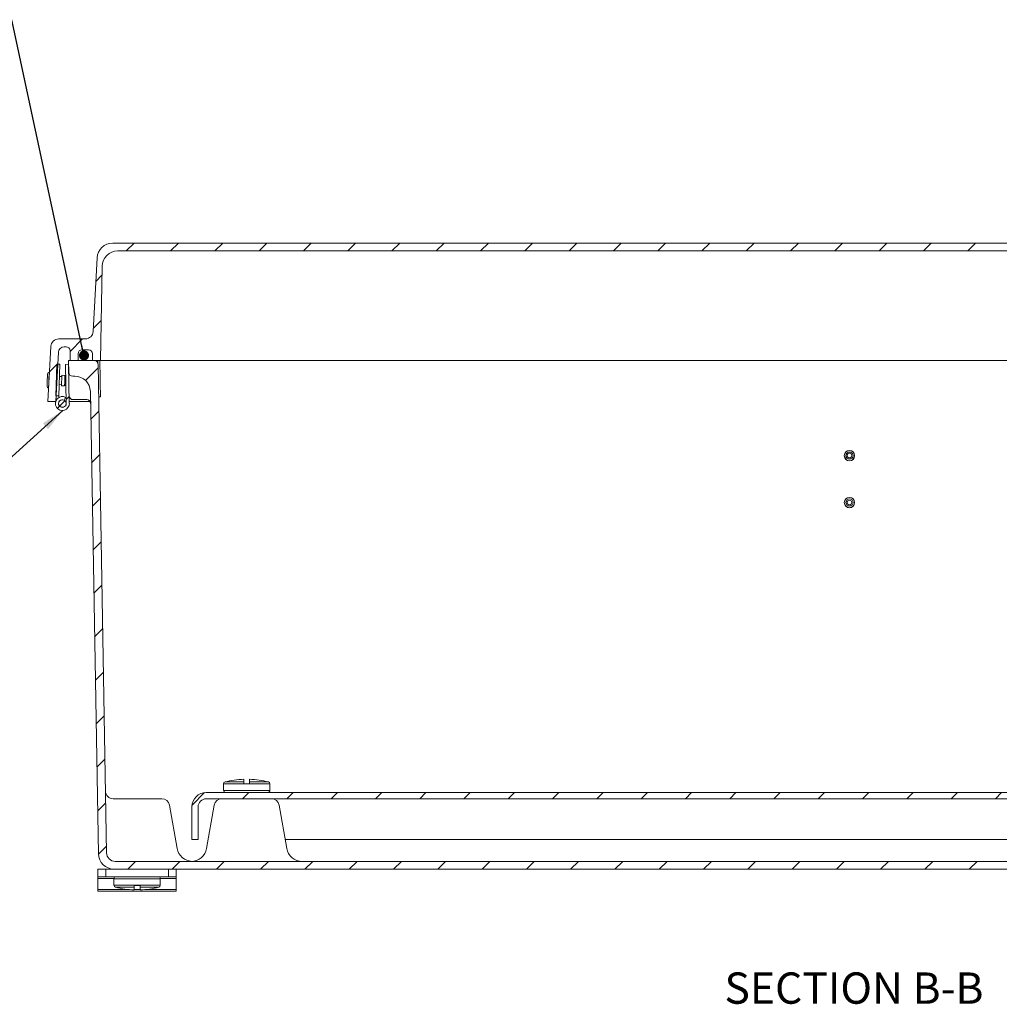
# Model space of a CAD drawing. Units: inches. Extents: x 0.5 to 33.7, y 0.4 to 21.4.
# Drawn here: x 4.4 to 8.3, y 5 to 8.9 of the extents above; entities that cross this region are included whole.
import ezdxf

# ---------------------------------------------------------------- set-up
doc = ezdxf.new("R2010")
doc.units = ezdxf.units.IN
doc.header["$MEASUREMENT"] = 0
doc.layers.add('FORMAT', color=7, linetype='Continuous')
doc.styles.add('SLDTEXTSTYLE0', font='TXT', dxfattribs={"width": 0.605})
doc.dimstyles.new('SLDDIMSTYLE4', dxfattribs={"dimtxt": 0.18, "dimasz": 0.094, "dimexe": 0, "dimexo": 0.0625, "dimgap": 0, "dimtad": 0, "dimtih": 1, "dimtoh": 1, "dimdec": 0, "dimrnd": 1e-09, "dimzin": 0, "dimdsep": 46, "dimtxsty": 'Standard', "dimsah": 1, "dimcen": 0.09, "dimadec": 0, "dimazin": 0, "dimtfac": 0.094, "dimtdec": 0, "dimtofl": 0, "dimtmove": 0, "dimatfit": 3, "dimfxl": 1, "dimfrac": 2, "dimtolj": 1, "dimtzin": 0, "dimarcsym": 0})
doc.dimstyles.new('SLDDIMSTYLE6', dxfattribs={"dimtxt": 0.18, "dimasz": 0.04, "dimexe": 0, "dimexo": 0.0625, "dimgap": 0, "dimtad": 0, "dimtih": 1, "dimtoh": 1, "dimdec": 0, "dimrnd": 1e-09, "dimzin": 0, "dimdsep": 46, "dimtxsty": 'Standard', "dimblk1": 'DOT', "dimblk2": 'DOT', "dimsah": 1, "dimcen": 0.09, "dimadec": 0, "dimazin": 0, "dimtfac": 0.04, "dimtdec": 0, "dimtofl": 0, "dimtmove": 0, "dimatfit": 3, "dimldrblk": 'DOT', "dimfxl": 1, "dimfrac": 2, "dimtolj": 1, "dimtzin": 0, "dimarcsym": 0})

# ---------------------------------------------------------------- blocks, each defined once
blk = doc.blocks.new('_DOT')
at = {"color": 0, "linetype": 'ByBlock', "lineweight": -2}
blk.add_line((-0.5, 0), (-1, 0), dxfattribs=at)
at = {"color": 0, "linetype": 'ByBlock', "const_width": 0.5}
blk.add_lwpolyline([(-0.25, 0, 1), (0.25, 0, 1)], format="xyb", close=True, dxfattribs=at)

msp = doc.modelspace()

# ---------------------------------------------------------------- hatches: boundary and pattern name
at = {"linetype": 'Continuous', "lineweight": 0}
h = msp.add_hatch(dxfattribs=at)
h.set_pattern_fill('ANSI31', style=0)
edge = h.paths.add_edge_path(flags=0)
edge.add_arc((4.6426, 7.5645), 0.0155, 1, 90, ccw=False)
edge.add_line((4.6581, 7.5647), (4.6585, 7.5375))
edge.add_line((4.6585, 7.5375), (4.6898, 7.5375))
edge.add_line((4.6898, 7.5375), (4.6963, 7.9136))
edge.add_arc((4.7588, 7.9125), 0.0625, 90, 179, ccw=False)
edge.add_line((4.7588, 7.975), (10.5991, 7.975))
edge.add_arc((10.5991, 7.9125), 0.0625, 1, 90, ccw=False)
edge.add_line((10.6616, 7.9136), (10.6682, 7.5375))
edge.add_line((10.6682, 7.5375), (10.6995, 7.5375))
edge.add_line((10.6995, 7.5375), (10.6999, 7.5647))
edge.add_arc((10.7154, 7.5645), 0.0155, 90, 179, ccw=False)
edge.add_line((10.7154, 7.58), (10.7416, 7.58))
edge.add_arc((10.7416, 7.5645), 0.0155, 1, 90, ccw=False)
edge.add_line((10.7571, 7.5647), (10.7575, 7.5375))
edge.add_line((10.7575, 7.5375), (10.7888, 7.5375))
edge.add_line((10.7888, 7.5375), (10.7895, 7.5772))
edge.add_arc((10.805, 7.577), 0.0155, 90, 179, ccw=False)
edge.add_line((10.805, 7.5925), (10.8127, 7.5925))
edge.add_arc((10.8127, 7.5692), 0.0232, 3, 90, ccw=False)
edge.add_line((10.8359, 7.5704), (10.8462, 7.3737))
edge.add_line((10.8462, 7.3737), (10.8775, 7.3737))
edge.add_line((10.8775, 7.3737), (10.8659, 7.5941))
edge.add_arc((10.8347, 7.5925), 0.0312, 3, 90)
edge.add_line((10.8347, 7.6237), (10.7281, 7.6237))
edge.add_arc((10.7281, 7.655), 0.0312, 183, 270, ccw=False)
edge.add_line((10.6969, 7.6533), (10.6815, 7.947))
edge.add_arc((10.6191, 7.9437), 0.0625, 3, 90)
edge.add_line((10.6191, 8.0062), (4.7388, 8.0062))
edge.add_arc((4.7388, 7.9437), 0.0625, 90, 177)
edge.add_line((4.6764, 7.947), (4.661, 7.6533))
edge.add_arc((4.6298, 7.655), 0.0312, 270, 357, ccw=False)
edge.add_line((4.6298, 7.6237), (4.5232, 7.6237))
edge.add_arc((4.5232, 7.5925), 0.0312, 90, 177)
edge.add_line((4.492, 7.5941), (4.4805, 7.3737))
edge.add_line((4.4805, 7.3737), (4.5117, 7.3737))
edge.add_line((4.5117, 7.3737), (4.5221, 7.5704))
edge.add_arc((4.5453, 7.5692), 0.0232, 90, 177, ccw=False)
edge.add_line((4.5453, 7.5925), (4.553, 7.5925))
edge.add_arc((4.553, 7.577), 0.0155, 1, 90, ccw=False)
edge.add_line((4.5685, 7.5772), (4.5692, 7.5375))
edge.add_line((4.5692, 7.5375), (4.6005, 7.5375))
edge.add_line((4.6005, 7.5375), (4.6009, 7.5647))
edge.add_arc((4.6164, 7.5645), 0.0155, 90, 179, ccw=False)
edge.add_line((4.6164, 7.58), (4.6426, 7.58))
h = msp.add_hatch(dxfattribs=at)
h.set_pattern_fill('ANSI31', style=0)
edge = h.paths.add_edge_path(flags=0)
edge.add_line((4.5504, 7.5222), (4.5531, 7.366))
edge.add_arc((4.5379, 7.3658), 0.0152, -296.5904, 1, ccw=False)
edge.add_line((4.5447, 7.3794), (4.5508, 7.3903))
edge.add_arc((4.5379, 7.3658), 0.0278, 62.3239, 361)
edge.add_line((4.5656, 7.3662), (4.5629, 7.5225))
edge.add_line((4.5629, 7.5225), (4.5504, 7.5222))
h = msp.add_hatch(dxfattribs=at)
h.set_pattern_fill('ANSI31', style=0)
h.paths.add_polyline_path([(4.5112, 7.3965), (4.5237, 7.396), (4.5281, 7.5224), (4.5156, 7.5229)], flags=0)
h = msp.add_hatch(dxfattribs=at)
h.set_pattern_fill('ANSI31', style=0)
edge = h.paths.add_edge_path(flags=0)
edge.add_line((4.6647, 7.5375), (4.5626, 7.5375))
edge.add_line((4.5626, 7.5375), (4.5635, 7.4902))
edge.add_arc((4.579, 7.4905), 0.0155, 181, 270)
edge.add_line((4.579, 7.475), (4.5871, 7.475))
edge.add_arc((4.5871, 7.4125), 0.0625, 1, 90, ccw=False)
edge.add_line((4.6496, 7.4136), (4.6818, 5.5676))
edge.add_arc((4.7443, 5.5687), 0.0625, 181, 270)
edge.add_line((4.7443, 5.5062), (10.6155, 5.5062))
edge.add_arc((10.6155, 5.5687), 0.0625, 270, 359)
edge.add_line((10.678, 5.5676), (10.7102, 7.4136))
edge.add_arc((10.7727, 7.4125), 0.0625, 90, 179, ccw=False)
edge.add_line((10.7727, 7.475), (10.7808, 7.475))
edge.add_arc((10.7808, 7.4905), 0.0155, 270, 359)
edge.add_line((10.7963, 7.4902), (10.7971, 7.5375))
edge.add_line((10.7971, 7.5375), (10.6951, 7.5375))
edge.add_arc((10.6951, 7.522), 0.0155, 90, 179)
edge.add_line((10.6796, 7.5222), (10.6456, 5.5719))
edge.add_arc((10.6106, 5.5725), 0.035, 270, 359, ccw=False)
edge.add_line((10.6106, 5.5375), (4.7492, 5.5375))
edge.add_arc((4.7492, 5.5725), 0.035, 181, 270, ccw=False)
edge.add_line((4.7142, 5.5719), (4.6802, 7.5222))
edge.add_arc((4.6647, 7.522), 0.0155, 1, 90)
h = msp.add_hatch(dxfattribs=at)
h.set_pattern_fill('ANSI31', style=0)
edge = h.paths.add_edge_path(flags=0)
edge.add_arc((4.5379, 7.3658), 0.015, 0, 360)
h = msp.add_hatch(dxfattribs=at)
h.set_pattern_fill('ANSI31', style=0)
edge = h.paths.add_edge_path(flags=0)
edge.add_arc((5.1124, 5.755), 0.0325, 90, 180, ccw=False)
edge.add_line((5.1124, 5.7875), (10.2474, 5.7875))
edge.add_arc((10.2474, 5.755), 0.0325, 0, 90, ccw=False)
edge.add_line((10.2799, 5.755), (10.2799, 5.625))
edge.add_line((10.2799, 5.625), (10.3049, 5.625))
edge.add_line((10.3049, 5.625), (10.3049, 5.755))
edge.add_arc((10.2474, 5.755), 0.0575, 0, 90)
edge.add_line((10.2474, 5.8125), (5.1124, 5.8125))
edge.add_arc((5.1124, 5.755), 0.0575, 90, 180)
edge.add_line((5.0549, 5.755), (5.0549, 5.625))
edge.add_line((5.0549, 5.625), (5.0799, 5.625))
edge.add_line((5.0799, 5.625), (5.0799, 5.755))

# ---------------------------------------------------------------- linework, layer by layer
at = {"color": 7, "linetype": 'Continuous', "lineweight": 15}
for p, q in [((4.7388, 8.0062), (10.6191, 8.0062)), ((4.661, 7.6533), (4.6764, 7.947)), ((4.7588, 7.975), (10.5991, 7.975)), ((4.6963, 7.9136), (4.6898, 7.5375)), ((4.492, 7.5941), (4.4805, 7.3737)), ((4.6298, 7.6237), (4.5232, 7.6237)), ((4.553, 7.5925), (4.5453, 7.5925)), ((4.5221, 7.5704), (4.5117, 7.3737)), ((4.5692, 7.5375), (4.5685, 7.5772)), ((4.6009, 7.5647), (4.6005, 7.5375)), ((4.6164, 7.58), (4.6426, 7.58)), ((4.6581, 7.5647), (4.6585, 7.5375)), ((4.5156, 7.5229), (4.5112, 7.3965)), ((4.5281, 7.5224), (4.5156, 7.5229)), ((4.5237, 7.396), (4.5281, 7.5224)), ((4.5629, 7.5225), (4.5504, 7.5222)), ((4.5504, 7.5222), (4.5531, 7.366)), ((4.5626, 7.5375), (4.5635, 7.4902)), ((4.6647, 7.5375), (4.5626, 7.5375)), ((4.5656, 7.3662), (4.5629, 7.5225)), ((4.5692, 7.5375), (4.6005, 7.5375)), ((4.6585, 7.5375), (4.6898, 7.5375)), ((4.6874, 7.5374), (4.6799, 7.5373)), ((4.6802, 7.5222), (4.7142, 5.5719)), ((4.6966, 7.5375), (4.6898, 7.5375)), ((4.6966, 7.5375), (4.7983, 7.5375)), ((4.8147, 7.5375), (4.7983, 7.5375)), ((4.8147, 7.5375), (10.5433, 7.5375)), ((4.4862, 7.4906), (4.485, 7.4907)), ((4.4858, 7.475), (4.4857, 7.475)), ((4.5356, 7.4733), (4.5264, 7.4736)), ((4.5483, 7.4778), (4.5358, 7.4783)), ((4.5871, 7.475), (4.579, 7.475)), ((4.5253, 7.4424), (4.5346, 7.442)), ((4.5344, 7.437), (4.5469, 7.4366)), ((4.4828, 7.4282), (4.4833, 7.4282)), ((4.5237, 7.396), (4.5112, 7.3965)), ((4.5235, 7.3895), (4.5237, 7.396)), ((4.6496, 7.4136), (4.6818, 5.5676)), ((4.6824, 7.3923), (4.6899, 7.3924)), ((4.5117, 7.3737), (4.4805, 7.3737)), ((4.5104, 7.3737), (4.5102, 7.3667)), ((4.5249, 7.3737), (4.5252, 7.3737)), ((4.5447, 7.3794), (4.5508, 7.3903)), ((4.5506, 7.3737), (4.5509, 7.3737)), ((4.5655, 7.3737), (4.5897, 7.3737)), ((4.5964, 7.3812), (4.5806, 7.3812)), ((4.5897, 7.3737), (4.6482, 7.3737)), ((4.6186, 7.3812), (4.5964, 7.3812)), ((4.6349, 7.3812), (4.6186, 7.3812)), ((7.6593, 7.1576), (7.6593, 7.1574)), ((7.7005, 7.1574), (7.7005, 7.1576)), ((7.6593, 6.9702), (7.6593, 6.9699)), ((7.7005, 6.9699), (7.7005, 6.9702)), ((5.2619, 5.8546), (5.2619, 5.8653)), ((5.2854, 5.8546), (5.2854, 5.8653)), ((5.1811, 5.8469), (5.1811, 5.8204)), ((5.2619, 5.8475), (5.2854, 5.8475)), ((5.3661, 5.8204), (5.3661, 5.8469)), ((4.7412, 5.7875), (4.9349, 5.7875)), ((10.2474, 5.8125), (5.1124, 5.8125)), ((10.2474, 5.7875), (5.1124, 5.7875)), ((4.9961, 5.5891), (4.9657, 5.7616)), ((5.0549, 5.755), (5.0549, 5.625)), ((5.0799, 5.755), (5.0799, 5.625)), ((5.1441, 5.7616), (5.1137, 5.5891)), ((5.4336, 5.5891), (5.4032, 5.7616)), ((5.0799, 5.625), (5.0549, 5.625)), ((5.4273, 5.625), (9.9325, 5.625)), ((4.6799, 5.4762), (4.6799, 5.5062)), ((4.6799, 5.5062), (4.7111, 5.5062)), ((4.7111, 5.5062), (4.7111, 5.4762)), ((4.7111, 5.5062), (4.7443, 5.5062)), ((10.6155, 5.5062), (4.7443, 5.5062)), ((10.6106, 5.5375), (4.7492, 5.5375)), ((4.9611, 5.4762), (4.9611, 5.5062)), ((4.9924, 5.5062), (4.9924, 5.4762)), ((4.7111, 5.4762), (4.6799, 5.4762)), ((4.6799, 5.4696), (4.6799, 5.4762)), ((4.6799, 5.4696), (4.6799, 5.425)), ((4.7111, 5.4762), (4.9611, 5.4762)), ((4.7436, 5.4683), (4.7436, 5.4418)), ((4.9286, 5.4418), (4.9286, 5.4683)), ((4.9924, 5.4762), (4.9611, 5.4762)), ((4.9924, 5.4762), (4.9924, 5.4696)), ((4.9924, 5.4696), (4.9924, 5.425)), ((4.8479, 5.4412), (4.8244, 5.4412)), ((4.8244, 5.4341), (4.8244, 5.4234)), ((4.8479, 5.4341), (4.8479, 5.4234)), ((4.6799, 5.4184), (4.6799, 5.425)), ((4.9924, 5.4184), (4.6799, 5.4184)), ((4.9924, 5.425), (4.9924, 5.4184))]:
    msp.add_line(p, q, dxfattribs=at)
at = {"color": 8, "linetype": 'Continuous', "lineweight": 15}
for p, q in [((5.1811, 5.8469), (5.3661, 5.8469)), ((5.1811, 5.8204), (5.3661, 5.8204)), ((5.1871, 5.8546), (5.2619, 5.8546)), ((5.2854, 5.8546), (5.3602, 5.8546)), ((4.7438, 5.4696), (4.6799, 5.4696)), ((4.9286, 5.4683), (4.7436, 5.4683)), ((4.9924, 5.4696), (4.9285, 5.4696)), ((4.9286, 5.4418), (4.7436, 5.4418)), ((4.8244, 5.4341), (4.7496, 5.4341)), ((4.9227, 5.4341), (4.8479, 5.4341)), ((4.6799, 5.425), (4.801, 5.425)), ((4.8244, 5.425), (4.8479, 5.425)), ((4.8713, 5.425), (4.9924, 5.425))]:
    msp.add_line(p, q, dxfattribs=at)
at = {"color": 7, "linetype": 'Continuous', "lineweight": 15, "flags": 128}
for points in [[(4.6799, 7.5373), (4.6799, 7.5371), (4.6799, 7.5364), (4.6799, 7.5351), (4.68, 7.5334), (4.68, 7.5312), (4.6801, 7.5285), (4.6801, 7.5253), (4.6802, 7.5222)], [(4.6874, 7.5374), (4.6874, 7.5372), (4.6874, 7.5365), (4.6874, 7.5353), (4.6875, 7.5335), (4.6875, 7.5313), (4.6876, 7.5286), (4.6876, 7.5254), (4.6877, 7.5218), (4.6877, 7.5178), (4.6878, 7.5134), (4.6879, 7.5087), (4.688, 7.5036), (4.6881, 7.4983), (4.6882, 7.4927), (4.6883, 7.4869), (4.6884, 7.481), (4.6885, 7.4749), (4.6886, 7.4688), (4.6887, 7.4627), (4.6888, 7.4565), (4.6889, 7.4504), (4.689, 7.4445), (4.6891, 7.4387), (4.6892, 7.433), (4.6893, 7.4276), (4.6894, 7.4225), (4.6895, 7.4176), (4.6896, 7.4131), (4.6896, 7.409), (4.6897, 7.4053), (4.6898, 7.402), (4.6898, 7.3992), (4.6899, 7.3968), (4.6899, 7.395), (4.6899, 7.3936), (4.6899, 7.3928), (4.6899, 7.3924), (4.6899, 7.3924)], [(4.4768, 7.4347), (4.4768, 7.4347), (4.4768, 7.435), (4.4768, 7.4359), (4.4768, 7.4373), (4.4769, 7.4391), (4.477, 7.4414), (4.4771, 7.4441), (4.4772, 7.4471), (4.4773, 7.4504), (4.4774, 7.4539), (4.4776, 7.4575), (4.4777, 7.4611), (4.4778, 7.4647), (4.4779, 7.4682), (4.478, 7.4716), (4.4782, 7.4746), (4.4783, 7.4774), (4.4783, 7.4798), (4.4784, 7.4817)], [(4.4784, 7.4817), (4.4785, 7.4832), (4.4785, 7.4842), (4.4785, 7.4846), (4.4785, 7.4847)], [(4.4854, 7.4677), (4.4855, 7.469), (4.4856, 7.4727), (4.4857, 7.4762), (4.4858, 7.4794), (4.4859, 7.4823), (4.486, 7.4849), (4.4861, 7.487)], [(4.4861, 7.487), (4.4861, 7.4886), (4.4862, 7.4898), (4.4862, 7.4905), (4.4862, 7.4906)], [(4.5358, 7.4783), (4.5358, 7.4783), (4.5358, 7.4778), (4.5358, 7.4769), (4.5357, 7.4754), (4.5357, 7.4735), (4.5356, 7.4712), (4.5355, 7.4686), (4.5354, 7.4656), (4.5353, 7.4625), (4.5351, 7.4592), (4.535, 7.4559), (4.5349, 7.4526), (4.5348, 7.4495), (4.5347, 7.4465), (4.5346, 7.4439), (4.5345, 7.4416), (4.5345, 7.4397), (4.5344, 7.4383), (4.5344, 7.4374), (4.5344, 7.4371), (4.5344, 7.437)], [(4.5527, 7.3892), (4.5511, 7.3902), (4.5508, 7.3903)]]:
    msp.add_lwpolyline(points, dxfattribs=at)
at = {"color": 8, "linetype": 'Continuous', "lineweight": 15, "flags": 128}
for points in [[(4.4848, 7.487), (4.4848, 7.4849), (4.4847, 7.4824), (4.4846, 7.4795), (4.4845, 7.4762), (4.4843, 7.4727), (4.4842, 7.469), (4.4841, 7.4651), (4.4839, 7.4612), (4.4838, 7.4572), (4.4837, 7.4532), (4.4835, 7.4493), (4.4834, 7.4456), (4.4833, 7.4422), (4.4832, 7.439), (4.4831, 7.4361), (4.483, 7.4337), (4.4829, 7.4316), (4.4829, 7.43), (4.4828, 7.4289), (4.4828, 7.4283), (4.4828, 7.4282)], [(4.485, 7.4907), (4.485, 7.4905), (4.4849, 7.4898), (4.4849, 7.4887), (4.4848, 7.487)], [(4.5469, 7.4366), (4.5469, 7.4366), (4.5469, 7.437), (4.5469, 7.4379), (4.547, 7.4393), (4.547, 7.4412), (4.5471, 7.4435), (4.5472, 7.4461), (4.5473, 7.449), (4.5474, 7.4522), (4.5475, 7.4554), (4.5476, 7.4587), (4.5478, 7.462), (4.5479, 7.4652), (4.548, 7.4681), (4.5481, 7.4708), (4.5481, 7.4731), (4.5482, 7.475), (4.5483, 7.4764), (4.5483, 7.4774), (4.5483, 7.4778), (4.5483, 7.4778)]]:
    msp.add_lwpolyline(points, dxfattribs=at)
at = {"color": 7, "linetype": 'Continuous', "lineweight": 15}
for centre, radius in [((4.5379, 7.3658), 0.015), ((7.6799, 7.1576), 0.0206), ((7.6799, 7.1577), 0.0144), ((7.6799, 7.1577), 0.0095), ((7.6799, 6.9702), 0.0206), ((7.6799, 6.9703), 0.0144), ((7.6799, 6.9703), 0.0095)]:
    msp.add_circle(centre, radius, dxfattribs=at)
for centre, radius, start, end in [((4.7388, 7.9437), 0.0625, 90, 177), ((4.7588, 7.9125), 0.0625, 90, 179), ((4.6298, 7.655), 0.0312, 270, 357), ((4.5232, 7.5925), 0.0312, 90, 177), ((4.5453, 7.5692), 0.0232, 90, 177), ((4.553, 7.577), 0.0155, 1, 90), ((4.6164, 7.5645), 0.0155, 90, 179), ((4.6426, 7.5645), 0.0155, 1, 90), ((4.6647, 7.522), 0.0155, 1, 90), ((4.4848, 7.4844), 0.00625, 88, 178), ((4.5481, 7.4716), 0.00625, 60.1521, 88), ((4.579, 7.4905), 0.0155, 181, 270), ((4.5871, 7.4125), 0.0625, 1, 90), ((4.483, 7.4345), 0.00625, 178, 268), ((4.5471, 7.4429), 0.00625, 268, 319.895), ((4.5379, 7.3658), 0.0278, 62.3239, 1), ((4.5806, 7.3967), 0.0155, 181, 270), ((4.5379, 7.3658), 0.0153, 63.4096, 1), ((4.5379, 7.3658), 0.0153, 1, 63.4096), ((4.6349, 7.3657), 0.0155, 1, 90), ((7.6799, 7.1574), 0.0206, 180.0066, 359.9934), ((7.6799, 6.9699), 0.0206, 180.0066, 359.9934), ((5.2736, 5.515), 0.3505, 91.9214, 104.2917), ((5.2736, 5.515), 0.3505, 75.7083, 88.0786), ((5.1891, 5.8469), 0.00795, 104.2917, 180), ((5.1891, 5.8204), 0.00795, 180, 270), ((5.3582, 5.8204), 0.00795, 270, 0), ((5.3582, 5.8469), 0.00795, 0, 75.7083), ((4.7412, 5.8187), 0.0313, 181, 270), ((4.9349, 5.7562), 0.0312, 10, 90), ((5.1124, 5.755), 0.0575, 90, 180), ((5.1124, 5.755), 0.0325, 90, 180), ((5.1749, 5.7562), 0.0312, 90, 170), ((5.3724, 5.7562), 0.0312, 10, 90), ((5.0577, 5.6), 0.0625, 190, 267.4548), ((5.0521, 5.6), 0.0625, 270, 350), ((5.4952, 5.6), 0.0625, 190, 270), ((4.7443, 5.5687), 0.0625, 181, 270), ((4.7492, 5.5725), 0.035, 181, 270), ((4.7516, 5.4683), 0.00795, 90, 180), ((4.9207, 5.4683), 0.00795, 0, 90), ((4.7516, 5.4418), 0.00795, 180, 255.7083), ((4.8361, 5.7737), 0.3505, 255.7083, 268.0786), ((4.8361, 5.7737), 0.3505, 271.9214, 284.2917), ((4.9207, 5.4418), 0.00795, 284.2917, 0)]:
    msp.add_arc(centre, radius, start, end, dxfattribs=at)
for points, knots in [([(5.2619, 5.8475), (5.2619, 5.8475), (5.2619, 5.8484), (5.2619, 5.8498), (5.2619, 5.8519), (5.2619, 5.8535), (5.2619, 5.8544), (5.2619, 5.8546), (5.2619, 5.8546)], [0, 0, 0, 0, 0.007229, 0.273395, 0.436605, 0.706503, 0.976319, 1, 1, 1, 1]), ([(5.2854, 5.8475), (5.2854, 5.8475), (5.2854, 5.8484), (5.2854, 5.8498), (5.2854, 5.8519), (5.2854, 5.8535), (5.2854, 5.8544), (5.2854, 5.8546), (5.2854, 5.8546)], [0, 0, 0, 0, 0.007229, 0.273395, 0.436605, 0.706503, 0.976319, 1, 1, 1, 1]), ([(4.8645, 5.7876), (4.8651, 5.7876), (4.8689, 5.7876), (4.8727, 5.7875), (4.8758, 5.7875)], [0, 0, 0, 0, 0.174746, 1, 1, 1, 1]), ([(4.8244, 5.4412), (4.8244, 5.4412), (4.8244, 5.4403), (4.8244, 5.4388), (4.8244, 5.4368), (4.8244, 5.4352), (4.8244, 5.4343), (4.8244, 5.4341), (4.8244, 5.4341)], [0, 0, 0, 0, 0.007226, 0.273382, 0.436611, 0.706483, 0.976319, 1, 1, 1, 1]), ([(4.8479, 5.4412), (4.8479, 5.4412), (4.8479, 5.4403), (4.8479, 5.4388), (4.8479, 5.4368), (4.8479, 5.4352), (4.8479, 5.4343), (4.8479, 5.4341), (4.8479, 5.4341)], [0, 0, 0, 0, 0.007226, 0.273382, 0.436611, 0.706483, 0.976319, 1, 1, 1, 1])]:
    msp.add_open_spline(points, degree=3, knots=knots, dxfattribs=at)

# ---------------------------------------------------------------- texts
at = {"layer": 'FORMAT', "insert": (7.6978, 5.0939), "char_height": 0.125, "attachment_point": 2, "style": 'SLDTEXTSTYLE0'}
msp.add_mtext('SECTION B-B', dxfattribs=at)

# ---------------------------------------------------------------- leaders
at = {"layer": 'FORMAT'}
for points, dimstyle in [([(4.6242, 7.5579), (4.336, 8.8985), (4.0899, 8.8985)], 'SLDDIMSTYLE6'), ([(4.54, 7.3381), (3.849, 6.7117), (3.603, 6.7117)], 'SLDDIMSTYLE4')]:
    msp.add_leader(points, dimstyle=dimstyle, dxfattribs=at)

doc.saveas('drawing.dxf')
